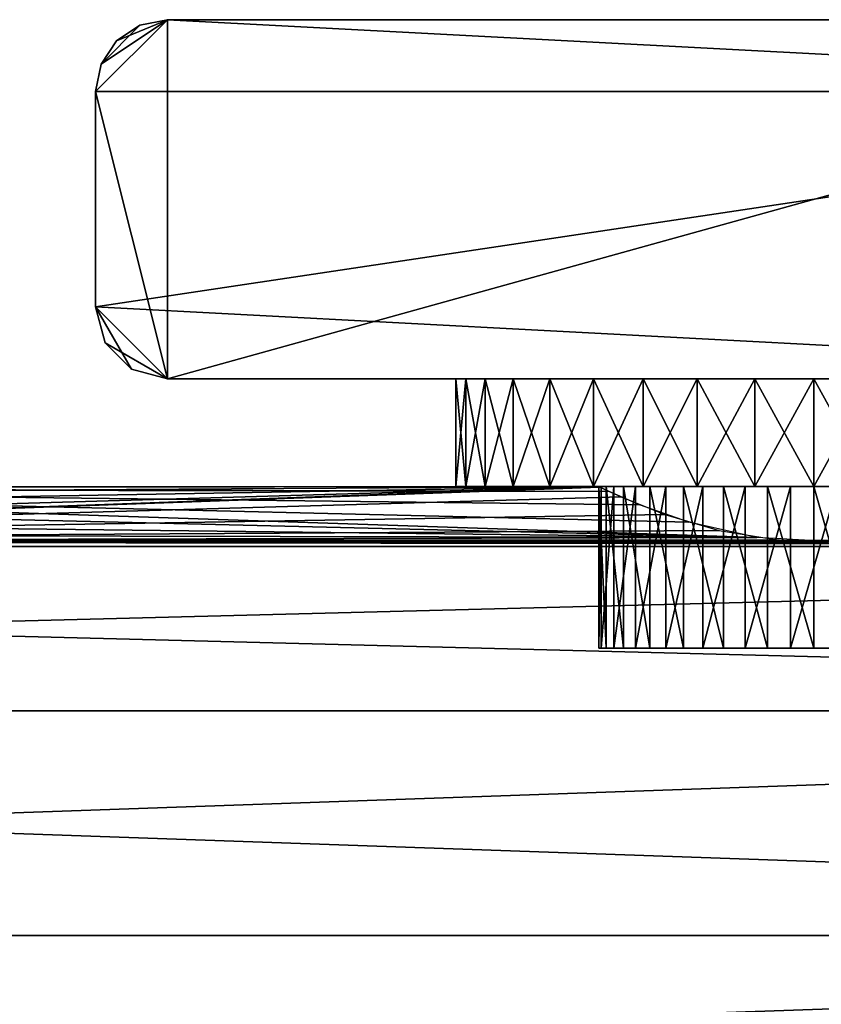
# Model space of a CAD drawing. Extents: x 0 to 378, y 0 to 123.
# Drawn here: x 287 to 309, y 81 to 108 of the extents above; entities that cross this region are included whole.
import ezdxf

# ---------------------------------------------------------------- set-up
doc = ezdxf.new("R2010")
doc.units = 0
doc.header["$MEASUREMENT"] = 0

msp = doc.modelspace()

# ---------------------------------------------------------------- linework, layer by layer
for points in [[(289, 106.023895, 1805), (291, 98.023895, 1805), (291, 108.023895, 1805)], [(289, 106.023895, 1805), (291, 108.023895, 1805), (289.152222, 106.789261, 1805)], [(289.152222, 106.789261, 4.999995), (291, 108.023895, 4.999995), (289, 106.023895, 4.999995)], [(289, 106.023895, 4.999995), (291, 108.023895, 4.999995), (329, 106.023895, 4.999995)], [(289.152222, 106.789261, 1805), (291, 108.023895, 1805), (289.585754, 107.438103, 1805)], [(289.152222, 106.789261, 4.999995), (290.234619, 107.871651, 4.999995), (291, 108.023895, 4.999995)], [(289.585754, 107.438103, 4.999995), (290.234619, 107.871651, 4.999995), (289.152222, 106.789261, 4.999995)], [(291, 108.023895, 1805), (290.234619, 107.871651, 1805), (289.585754, 107.438103, 1805)], [(290.234619, 107.871651, 1805), (290.234619, 107.871651, 4.999995), (289.585754, 107.438103, 4.999995)], [(290.234619, 107.871651, 1805), (289.585754, 107.438103, 4.999995), (289.585754, 107.438103, 1805)], [(291, 108.023895, 1805), (291, 108.023895, 4.999995), (290.234619, 107.871651, 4.999995)], [(291, 108.023895, 1805), (290.234619, 107.871651, 4.999995), (290.234619, 107.871651, 1805)], [(327, 98.023895, 1805), (327, 108.023895, 1805), (291, 98.023895, 1805)], [(291, 98.023895, 1805), (327, 108.023895, 1805), (291, 108.023895, 1805)], [(291, 108.023895, 1805), (327, 108.023895, 1805), (291, 108.023895, 4.999995)], [(291, 108.023895, 4.999995), (327, 108.023895, 1805), (327, 108.023895, 4.999995)], [(291, 108.023895, 4.999995), (327, 108.023895, 4.999995), (329, 106.023895, 4.999995)], [(289.585754, 107.438103, 1805), (289.585754, 107.438103, 4.999995), (289.152222, 106.789261, 4.999995)], [(289.585754, 107.438103, 1805), (289.152222, 106.789261, 4.999995), (289.152222, 106.789261, 1805)], [(289.152222, 106.789261, 1805), (289.152222, 106.789261, 4.999995), (289, 106.023895, 4.999995)], [(289.152222, 106.789261, 1805), (289, 106.023895, 4.999995), (289, 106.023895, 1805)], [(289, 100.023895, 1805), (291, 98.023895, 1805), (289, 106.023895, 1805)], [(289, 100.023895, 1805), (289, 106.023895, 1805), (289, 100.023895, 4.999995)], [(289, 100.023895, 4.999995), (289, 106.023895, 1805), (289, 106.023895, 4.999995)], [(289, 106.023895, 4.999995), (329, 106.023895, 4.999995), (289, 100.023895, 4.999995)], [(289, 100.023895, 4.999995), (329, 106.023895, 4.999995), (327, 98.023895, 4.999995)], [(289.267944, 99.023895, 1805), (290, 98.291847, 1805), (289, 100.023895, 1805)], [(289, 100.023895, 1805), (290, 98.291847, 1805), (291, 98.023895, 1805)], [(291, 98.023895, 4.999995), (289.267944, 99.023895, 4.999995), (289, 100.023895, 4.999995)], [(289, 100.023895, 4.999995), (327, 98.023895, 4.999995), (291, 98.023895, 4.999995)], [(289, 100.023895, 1805), (289, 100.023895, 4.999995), (289.267944, 99.023895, 4.999995)], [(289, 100.023895, 1805), (289.267944, 99.023895, 4.999995), (289.267944, 99.023895, 1805)], [(290, 98.291847, 4.999995), (289.267944, 99.023895, 4.999995), (291, 98.023895, 4.999995)], [(289.267944, 99.023895, 1805), (289.267944, 99.023895, 4.999995), (290, 98.291847, 4.999995)], [(289.267944, 99.023895, 1805), (290, 98.291847, 4.999995), (290, 98.291847, 1805)], [(290, 98.291847, 1805), (290, 98.291847, 4.999995), (291, 98.023895, 4.999995)], [(290, 98.291847, 1805), (291, 98.023895, 4.999995), (291, 98.023895, 1805)], [(327, 98.023895, 4.999995), (309, 98.023895, 53.999962), (291, 98.023895, 4.999995)], [(291, 98.023895, 4.999995), (309, 98.023895, 53.999962), (306, 98.023895, 54.803848)], [(303, 98.023895, 60.000004), (306, 98.023895, 1744.803955), (291, 98.023895, 4.999995)], [(303, 98.023895, 60.000004), (291, 98.023895, 4.999995), (303.803864, 98.023895, 56.999981)], [(303.803864, 98.023895, 56.999981), (291, 98.023895, 4.999995), (306, 98.023895, 54.803848)], [(291, 98.023895, 1805), (306, 98.023895, 1755.196045), (309, 98.023895, 1756)], [(291, 98.023895, 1805), (309, 98.023895, 1756), (327, 98.023895, 1805)], [(306, 98.023895, 1744.803955), (303.803864, 98.023895, 1747), (291, 98.023895, 4.999995)], [(291, 98.023895, 4.999995), (303.803864, 98.023895, 1747), (303, 98.023895, 1750)], [(291, 98.023895, 4.999995), (303, 98.023895, 1750), (291, 98.023895, 1805)], [(291, 98.023895, 1805), (303, 98.023895, 1750), (303.803864, 98.023895, 1753)], [(291, 98.023895, 1805), (303.803864, 98.023895, 1753), (306, 98.023895, 1755.196045)], [(299.306, 95.023903, 62.454819), (299.306, 98.023895, 62.454819), (299.034149, 98.023895, 60.825764)], [(299.306, 95.023903, 62.454819), (299.034149, 98.023895, 60.825764), (299.034149, 95.023903, 60.825764)], [(299.034149, 95.023903, 60.825764), (299.034149, 98.023895, 60.825764), (299.034149, 98.023895, 59.174179)], [(299.034149, 95.023903, 60.825764), (299.034149, 98.023895, 59.174179), (299.034149, 95.023903, 59.174179)], [(299.034149, 95.023903, 59.174179), (299.034149, 98.023895, 59.174179), (299.306, 98.023895, 57.545124)], [(299.034149, 95.023903, 59.174179), (299.306, 98.023895, 57.545124), (299.306, 95.023903, 57.545124)], [(299.306, 95.023903, 1752.454712), (299.306, 98.023895, 1752.454712), (299.034149, 98.023895, 1750.825806)], [(299.306, 95.023903, 1752.454712), (299.034149, 98.023895, 1750.825806), (299.034149, 95.023903, 1750.825806)], [(299.034149, 95.023903, 1750.825806), (299.034149, 98.023895, 1750.825806), (299.034149, 98.023895, 1749.174072)], [(299.034149, 95.023903, 1750.825806), (299.034149, 98.023895, 1749.174072), (299.034149, 95.023903, 1749.174072)], [(299.034149, 95.023903, 1749.174072), (299.034149, 98.023895, 1749.174072), (299.306, 98.023895, 1747.545166)], [(299.034149, 95.023903, 1749.174072), (299.306, 98.023895, 1747.545166), (299.306, 95.023903, 1747.545166)], [(299.842255, 95.023903, 64.016937), (299.842255, 98.023895, 64.016937), (299.306, 98.023895, 62.454819)], [(299.842255, 95.023903, 64.016937), (299.306, 98.023895, 62.454819), (299.306, 95.023903, 62.454819)], [(299.306, 95.023903, 57.545124), (299.306, 98.023895, 57.545124), (299.842255, 98.023895, 55.983006)], [(299.306, 95.023903, 57.545124), (299.842255, 98.023895, 55.983006), (299.842255, 95.023903, 55.983006)], [(299.842255, 95.023903, 1754.016846), (299.842255, 98.023895, 1754.016846), (299.306, 98.023895, 1752.454712)], [(299.842255, 95.023903, 1754.016846), (299.306, 98.023895, 1752.454712), (299.306, 95.023903, 1752.454712)], [(299.306, 95.023903, 1747.545166), (299.306, 98.023895, 1747.545166), (299.842255, 98.023895, 1745.983032)], [(299.306, 95.023903, 1747.545166), (299.842255, 98.023895, 1745.983032), (299.842255, 95.023903, 1745.983032)], [(300.628326, 95.023903, 65.469444), (300.628326, 98.023895, 65.469444), (299.842255, 98.023895, 64.016937)], [(300.628326, 95.023903, 65.469444), (299.842255, 98.023895, 64.016937), (299.842255, 95.023903, 64.016937)], [(299.842255, 95.023903, 55.983006), (299.842255, 98.023895, 55.983006), (300.628326, 98.023895, 54.530502)], [(299.842255, 95.023903, 55.983006), (300.628326, 98.023895, 54.530502), (300.628326, 95.023903, 54.530502)], [(300.628326, 95.023903, 1755.469482), (300.628326, 98.023895, 1755.469482), (299.842255, 98.023895, 1754.016846)], [(300.628326, 95.023903, 1755.469482), (299.842255, 98.023895, 1754.016846), (299.842255, 95.023903, 1754.016846)], [(299.842255, 95.023903, 1745.983032), (299.842255, 98.023895, 1745.983032), (300.628326, 98.023895, 1744.530396)], [(299.842255, 95.023903, 1745.983032), (300.628326, 98.023895, 1744.530396), (300.628326, 95.023903, 1744.530396)], [(301.642761, 95.023903, 66.77282), (301.642761, 98.023895, 66.77282), (300.628326, 98.023895, 65.469444)], [(301.642761, 95.023903, 66.77282), (300.628326, 98.023895, 65.469444), (300.628326, 95.023903, 65.469444)], [(300.628326, 95.023903, 54.530502), (300.628326, 98.023895, 54.530502), (301.642761, 98.023895, 53.227188)], [(300.628326, 95.023903, 54.530502), (301.642761, 98.023895, 53.227188), (301.642761, 95.023903, 53.227188)], [(301.642761, 95.023903, 1756.772705), (301.642761, 98.023895, 1756.772705), (300.628326, 98.023895, 1755.469482)], [(301.642761, 95.023903, 1756.772705), (300.628326, 98.023895, 1755.469482), (300.628326, 95.023903, 1755.469482)], [(300.628326, 95.023903, 1744.530396), (300.628326, 98.023895, 1744.530396), (301.642761, 98.023895, 1743.227295)], [(300.628326, 95.023903, 1744.530396), (301.642761, 98.023895, 1743.227295), (301.642761, 95.023903, 1743.227295)], [(302.85788, 95.023903, 67.891357), (302.85788, 98.023895, 67.891357), (301.642761, 98.023895, 66.77282)], [(302.85788, 95.023903, 67.891357), (301.642761, 98.023895, 66.77282), (301.642761, 95.023903, 66.77282)], [(301.642761, 95.023903, 53.227188), (301.642761, 98.023895, 53.227188), (302.85788, 98.023895, 52.108585)], [(301.642761, 95.023903, 53.227188), (302.85788, 98.023895, 52.108585), (302.85788, 95.023903, 52.108585)], [(302.85788, 95.023903, 1757.891357), (302.85788, 98.023895, 1757.891357), (301.642761, 98.023895, 1756.772705)], [(302.85788, 95.023903, 1757.891357), (301.642761, 98.023895, 1756.772705), (301.642761, 95.023903, 1756.772705)], [(301.642761, 95.023903, 1743.227295), (301.642761, 98.023895, 1743.227295), (302.85788, 98.023895, 1742.108643)], [(301.642761, 95.023903, 1743.227295), (302.85788, 98.023895, 1742.108643), (302.85788, 95.023903, 1742.108643)], [(304.24054, 95.023903, 68.794724), (304.24054, 98.023895, 68.794724), (302.85788, 98.023895, 67.891357)], [(304.24054, 95.023903, 68.794724), (302.85788, 98.023895, 67.891357), (302.85788, 95.023903, 67.891357)], [(302.85788, 95.023903, 52.108585), (302.85788, 98.023895, 52.108585), (304.24054, 98.023895, 51.205219)], [(302.85788, 95.023903, 52.108585), (304.24054, 98.023895, 51.205219), (304.24054, 95.023903, 51.205219)], [(304.24054, 95.023903, 1758.7948), (304.24054, 98.023895, 1758.7948), (302.85788, 98.023895, 1757.891357)], [(304.24054, 95.023903, 1758.7948), (302.85788, 98.023895, 1757.891357), (302.85788, 95.023903, 1757.891357)], [(302.85788, 95.023903, 1742.108643), (302.85788, 98.023895, 1742.108643), (304.24054, 98.023895, 1741.2052)], [(302.85788, 95.023903, 1742.108643), (304.24054, 98.023895, 1741.2052), (304.24054, 95.023903, 1741.2052)], [(303.803864, 98.023895, 62.999962), (314.196167, 98.023895, 1747), (303, 98.023895, 60.000004)], [(303, 98.023895, 60.000004), (314.196167, 98.023895, 1747), (312, 98.023895, 1744.803955)], [(303, 98.023895, 60.000004), (312, 98.023895, 1744.803955), (309, 98.023895, 1744)], [(309, 98.023895, 1744), (306, 98.023895, 1744.803955), (303, 98.023895, 60.000004)], [(306, 98.023895, 65.196098), (315, 98.023895, 1750), (303.803864, 98.023895, 62.999962)], [(303.803864, 98.023895, 62.999962), (315, 98.023895, 1750), (314.196167, 98.023895, 1747)], [(305.752991, 95.023903, 69.45813), (305.752991, 98.023895, 69.45813), (304.24054, 98.023895, 68.794724)], [(305.752991, 95.023903, 69.45813), (304.24054, 98.023895, 68.794724), (304.24054, 95.023903, 68.794724)], [(304.24054, 95.023903, 51.205219), (304.24054, 98.023895, 51.205219), (305.752991, 98.023895, 50.541817)], [(304.24054, 95.023903, 51.205219), (305.752991, 98.023895, 50.541817), (305.752991, 95.023903, 50.541817)], [(305.752991, 95.023903, 1759.458008), (305.752991, 98.023895, 1759.458008), (304.24054, 98.023895, 1758.7948)], [(305.752991, 95.023903, 1759.458008), (304.24054, 98.023895, 1758.7948), (304.24054, 95.023903, 1758.7948)], [(304.24054, 95.023903, 1741.2052), (304.24054, 98.023895, 1741.2052), (305.752991, 98.023895, 1740.54187)], [(304.24054, 95.023903, 1741.2052), (305.752991, 98.023895, 1740.54187), (305.752991, 95.023903, 1740.54187)], [(307.354065, 95.023903, 69.863556), (307.354065, 98.023895, 69.863556), (305.752991, 98.023895, 69.45813)], [(307.354065, 95.023903, 69.863556), (305.752991, 98.023895, 69.45813), (305.752991, 95.023903, 69.45813)], [(305.752991, 95.023903, 50.541817), (305.752991, 98.023895, 50.541817), (307.354065, 98.023895, 50.136387)], [(305.752991, 95.023903, 50.541817), (307.354065, 98.023895, 50.136387), (307.354065, 95.023903, 50.136387)], [(307.354065, 95.023903, 1759.863647), (307.354065, 98.023895, 1759.863647), (305.752991, 98.023895, 1759.458008)], [(307.354065, 95.023903, 1759.863647), (305.752991, 98.023895, 1759.458008), (305.752991, 95.023903, 1759.458008)], [(305.752991, 95.023903, 1740.54187), (305.752991, 98.023895, 1740.54187), (307.354065, 98.023895, 1740.136353)], [(305.752991, 95.023903, 1740.54187), (307.354065, 98.023895, 1740.136353), (307.354065, 95.023903, 1740.136353)], [(306, 98.023895, 65.196098), (309, 98.023895, 65.999985), (315, 98.023895, 1750)], [(307.354065, 95.023903, 50.136387), (309, 98.023895, 49.999954), (309, 95.023903, 49.999954)], [(309, 95.023903, 69.999992), (309, 98.023895, 69.999992), (307.354065, 98.023895, 69.863556)], [(309, 95.023903, 69.999992), (307.354065, 98.023895, 69.863556), (307.354065, 95.023903, 69.863556)], [(307.354065, 95.023903, 50.136387), (307.354065, 98.023895, 50.136387), (309, 98.023895, 49.999954)], [(307.354065, 95.023903, 1740.136353), (309, 98.023895, 1740), (309, 95.023903, 1740)], [(309, 95.023903, 1760), (309, 98.023895, 1760), (307.354065, 98.023895, 1759.863647)], [(309, 95.023903, 1760), (307.354065, 98.023895, 1759.863647), (307.354065, 95.023903, 1759.863647)], [(307.354065, 95.023903, 1740.136353), (307.354065, 98.023895, 1740.136353), (309, 98.023895, 1740)], [(327, 98.023895, 4.999995), (312, 98.023895, 54.803848), (309, 98.023895, 53.999962)], [(309, 98.023895, 1756), (312, 98.023895, 1755.196045), (327, 98.023895, 1805)], [(315, 98.023895, 1750), (309, 98.023895, 65.999985), (312, 98.023895, 65.196098)], [(309, 95.023903, 49.999954), (309, 98.023895, 49.999954), (310.645935, 98.023895, 50.136387)], [(309, 95.023903, 49.999954), (310.645935, 98.023895, 50.136387), (310.645935, 95.023903, 50.136387)], [(310.645935, 95.023903, 69.863556), (310.645935, 98.023895, 69.863556), (309, 98.023895, 69.999992)], [(310.645935, 95.023903, 69.863556), (309, 98.023895, 69.999992), (309, 95.023903, 69.999992)], [(309, 95.023903, 1740), (309, 98.023895, 1740), (310.645935, 98.023895, 1740.136353)], [(309, 95.023903, 1740), (310.645935, 98.023895, 1740.136353), (310.645935, 95.023903, 1740.136353)], [(310.645935, 95.023903, 1759.863647), (310.645935, 98.023895, 1759.863647), (309, 98.023895, 1760)], [(310.645935, 95.023903, 1759.863647), (309, 98.023895, 1760), (309, 95.023903, 1760)], [(303.039703, 95.004883, 59.310913), (261.970123, 93.532578, 54.078938), (303, 95.023903, 60.000004)], [(303, 95.023903, 60.000004), (261.970123, 93.532578, 54.078938), (263.955017, 93.880936, 54.778099)], [(303.039703, 95.004883, 1749.310913), (261.970123, 93.532578, 1744.078857), (303, 95.023903, 1750)], [(303, 95.023903, 1750), (261.970123, 93.532578, 1744.078857), (263.955017, 93.880936, 1744.778198)], [(303.039703, 95.004883, 59.310913), (303.633362, 94.732536, 57.316841), (261.970123, 93.532578, 54.078938)], [(303.039703, 95.004883, 1749.310913), (303.633362, 94.732536, 1747.316895), (261.970123, 93.532578, 1744.078857)], [(303, 95.023903, 60.000004), (263.955017, 93.880936, 54.778099), (265.504303, 94.378799, 56.036232)], [(303, 95.023903, 1750), (263.955017, 93.880936, 1744.778198), (265.504303, 94.378799, 1746.036255)], [(265.504303, 94.378799, 56.036232), (266.492889, 94.788567, 57.585896), (303, 95.023903, 60.000004)], [(265.504303, 94.378799, 1746.036255), (266.492889, 94.788567, 1747.585938), (303, 95.023903, 1750)], [(307.409576, 93.604477, 65.785347), (266.857849, 94.956291, 61.298309), (266.051025, 94.597115, 63.23838)], [(307.409576, 93.604477, 1755.7854), (266.857849, 94.956291, 1751.29834), (266.051025, 94.597115, 1753.238403)], [(303, 95.023903, 60.000004), (266.492889, 94.788567, 57.585896), (266.963348, 95.006348, 59.337975)], [(303, 95.023903, 1750), (266.492889, 94.788567, 1747.585938), (266.963348, 95.006348, 1749.337891)], [(303.29776, 94.883728, 61.866642), (266.927765, 94.989464, 59.999107), (266.857849, 94.956291, 61.298309)], [(303.29776, 94.883728, 1751.866577), (266.927765, 94.989464, 1749.999023), (266.857849, 94.956291, 1751.29834)], [(303.29776, 94.883728, 61.866642), (266.857849, 94.956291, 61.298309), (304.140839, 94.518127, 63.519714)], [(304.140839, 94.518127, 63.519714), (266.857849, 94.956291, 61.298309), (305.517303, 94.029503, 64.885796)], [(305.517303, 94.029503, 64.885796), (266.857849, 94.956291, 61.298309), (307.409576, 93.604477, 65.785347)], [(303.29776, 94.883728, 1751.866577), (266.857849, 94.956291, 1751.29834), (304.140839, 94.518127, 1753.519775)], [(304.140839, 94.518127, 1753.519775), (266.857849, 94.956291, 1751.29834), (305.517303, 94.029503, 1754.885742)], [(305.517303, 94.029503, 1754.885742), (266.857849, 94.956291, 1751.29834), (307.409576, 93.604477, 1755.7854)], [(303, 95.023903, 60.000004), (266.927765, 94.989464, 59.999107), (303.29776, 94.883728, 61.866642)], [(303, 95.023903, 60.000004), (266.963348, 95.006348, 59.337975), (266.927765, 94.989464, 59.999107)], [(303, 95.023903, 1750), (266.927765, 94.989464, 1749.999023), (303.29776, 94.883728, 1751.866577)], [(303, 95.023903, 1750), (266.963348, 95.006348, 1749.337891), (266.927765, 94.989464, 1749.999023)], [(303.032867, 95.023903, 60.627163), (299.306, 95.023903, 62.454819), (299.034149, 95.023903, 60.825764)], [(303.032867, 95.023903, 60.627163), (299.034149, 95.023903, 60.825764), (303.032867, 95.023903, 59.372784)], [(303.032867, 95.023903, 59.372784), (299.034149, 95.023903, 60.825764), (299.034149, 95.023903, 59.174179)], [(303.032867, 95.023903, 59.372784), (299.034149, 95.023903, 59.174179), (303.29364, 95.023903, 58.145882)], [(303.29364, 95.023903, 58.145882), (299.034149, 95.023903, 59.174179), (299.306, 95.023903, 57.545124)], [(303.008789, 95.023903, 1750.324707), (299.306, 95.023903, 1752.454712), (299.034149, 95.023903, 1750.825806)], [(303.008789, 95.023903, 1750.324707), (299.034149, 95.023903, 1750.825806), (303.079041, 95.023903, 1749.029297)], [(299.034149, 95.023903, 1750.825806), (299.034149, 95.023903, 1749.174072), (303.079041, 95.023903, 1749.029297)], [(303.079041, 95.023903, 1749.029297), (299.034149, 95.023903, 1749.174072), (299.306, 95.023903, 1747.545166)], [(303.29364, 95.023903, 61.854065), (299.842255, 95.023903, 64.016937), (299.306, 95.023903, 62.454819)], [(303.29364, 95.023903, 61.854065), (299.306, 95.023903, 62.454819), (303.032867, 95.023903, 60.627163)], [(303.29364, 95.023903, 58.145882), (299.306, 95.023903, 57.545124), (299.842255, 95.023903, 55.983006)], [(303.218689, 95.023903, 1751.605103), (299.842255, 95.023903, 1754.016846), (299.306, 95.023903, 1752.454712)], [(303.218689, 95.023903, 1751.605103), (299.306, 95.023903, 1752.454712), (303.008789, 95.023903, 1750.324707)], [(303.079041, 95.023903, 1749.029297), (299.306, 95.023903, 1747.545166), (303.426147, 95.023903, 1747.779175)], [(303.426147, 95.023903, 1747.779175), (299.306, 95.023903, 1747.545166), (299.842255, 95.023903, 1745.983032)], [(303.29364, 95.023903, 58.145882), (299.842255, 95.023903, 55.983006), (303.803864, 95.023903, 56.999981)], [(303.803864, 95.023903, 56.999981), (299.842255, 95.023903, 55.983006), (300.628326, 95.023903, 54.530502)], [(303.803864, 95.023903, 62.999962), (300.628326, 95.023903, 65.469444), (299.842255, 95.023903, 64.016937)], [(303.803864, 95.023903, 62.999962), (299.842255, 95.023903, 64.016937), (303.29364, 95.023903, 61.854065)], [(303.698914, 95.023903, 1752.810425), (300.628326, 95.023903, 1755.469482), (299.842255, 95.023903, 1754.016846)], [(303.698914, 95.023903, 1752.810425), (299.842255, 95.023903, 1754.016846), (303.218689, 95.023903, 1751.605103)], [(303.426147, 95.023903, 1747.779175), (299.842255, 95.023903, 1745.983032), (304.033875, 95.023903, 1746.632813)], [(304.033875, 95.023903, 1746.632813), (299.842255, 95.023903, 1745.983032), (300.628326, 95.023903, 1744.530396)], [(303.803864, 95.023903, 56.999981), (300.628326, 95.023903, 54.530502), (304.541138, 95.023903, 55.985214)], [(304.541138, 95.023903, 55.985214), (300.628326, 95.023903, 54.530502), (301.642761, 95.023903, 53.227188)], [(301.642761, 95.023903, 66.77282), (300.628326, 95.023903, 65.469444), (303.803864, 95.023903, 62.999962)], [(304.427032, 95.023903, 1753.884277), (301.642761, 95.023903, 1756.772705), (300.628326, 95.023903, 1755.469482)], [(304.427032, 95.023903, 1753.884277), (300.628326, 95.023903, 1755.469482), (303.698914, 95.023903, 1752.810425)], [(304.033875, 95.023903, 1746.632813), (300.628326, 95.023903, 1744.530396), (304.873779, 95.023903, 1745.643921)], [(300.628326, 95.023903, 1744.530396), (301.642761, 95.023903, 1743.227295), (304.873779, 95.023903, 1745.643921)], [(304.541138, 95.023903, 64.014732), (302.85788, 95.023903, 67.891357), (301.642761, 95.023903, 66.77282)], [(304.541138, 95.023903, 64.014732), (301.642761, 95.023903, 66.77282), (303.803864, 95.023903, 62.999962)], [(304.541138, 95.023903, 55.985214), (301.642761, 95.023903, 53.227188), (305.473297, 95.023903, 55.145859)], [(305.473297, 95.023903, 55.145859), (301.642761, 95.023903, 53.227188), (302.85788, 95.023903, 52.108585)], [(302.85788, 95.023903, 1757.891357), (301.642761, 95.023903, 1756.772705), (304.427032, 95.023903, 1753.884277)], [(304.873779, 95.023903, 1745.643921), (301.642761, 95.023903, 1743.227295), (302.85788, 95.023903, 1742.108643)], [(305.473297, 95.023903, 64.854088), (304.24054, 95.023903, 68.794724), (302.85788, 95.023903, 67.891357)], [(305.473297, 95.023903, 64.854088), (302.85788, 95.023903, 67.891357), (304.541138, 95.023903, 64.014732)], [(305.473297, 95.023903, 55.145859), (302.85788, 95.023903, 52.108585), (306.55957, 95.023903, 54.5187)], [(306.55957, 95.023903, 54.5187), (302.85788, 95.023903, 52.108585), (304.24054, 95.023903, 51.205219)], [(305.368958, 95.023903, 1754.776489), (304.24054, 95.023903, 1758.7948), (302.85788, 95.023903, 1757.891357)], [(305.368958, 95.023903, 1754.776489), (302.85788, 95.023903, 1757.891357), (304.427032, 95.023903, 1753.884277)], [(304.873779, 95.023903, 1745.643921), (302.85788, 95.023903, 1742.108643), (305.906677, 95.023903, 1744.858765)], [(305.906677, 95.023903, 1744.858765), (302.85788, 95.023903, 1742.108643), (304.24054, 95.023903, 1741.2052)], [(303.079041, 95.023903, 1749.029297), (303.079041, 90.523895, 1749.029297), (303.008789, 90.523895, 1750.324707)], [(303.079041, 95.023903, 1749.029297), (303.008789, 90.523895, 1750.324707), (303.008789, 95.023903, 1750.324707)], [(303.008789, 95.023903, 1750.324707), (303.008789, 90.523895, 1750.324707), (303.218689, 90.523895, 1751.605103)], [(303.008789, 95.023903, 1750.324707), (303.218689, 90.523895, 1751.605103), (303.218689, 95.023903, 1751.605103)], [(303.426147, 95.023903, 1747.779175), (303.426147, 90.523895, 1747.779175), (303.079041, 90.523895, 1749.029297)], [(303.426147, 95.023903, 1747.779175), (303.079041, 90.523895, 1749.029297), (303.079041, 95.023903, 1749.029297)], [(303.218689, 95.023903, 1751.605103), (303.218689, 90.523895, 1751.605103), (303.698914, 90.523895, 1752.810425)], [(303.218689, 95.023903, 1751.605103), (303.698914, 90.523895, 1752.810425), (303.698914, 95.023903, 1752.810425)], [(304.033875, 95.023903, 1746.632813), (304.033875, 90.523895, 1746.632813), (303.426147, 90.523895, 1747.779175)], [(304.033875, 95.023903, 1746.632813), (303.426147, 90.523895, 1747.779175), (303.426147, 95.023903, 1747.779175)], [(303.698914, 95.023903, 1752.810425), (303.698914, 90.523895, 1752.810425), (304.427032, 90.523895, 1753.884277)], [(303.698914, 95.023903, 1752.810425), (304.427032, 90.523895, 1753.884277), (304.427032, 95.023903, 1753.884277)], [(304.873779, 95.023903, 1745.643921), (304.873779, 90.523895, 1745.643921), (304.033875, 90.523895, 1746.632813)], [(304.873779, 95.023903, 1745.643921), (304.033875, 90.523895, 1746.632813), (304.033875, 95.023903, 1746.632813)], [(306.55957, 95.023903, 65.481247), (305.752991, 95.023903, 69.45813), (304.24054, 95.023903, 68.794724)], [(306.55957, 95.023903, 65.481247), (304.24054, 95.023903, 68.794724), (305.473297, 95.023903, 64.854088)], [(306.55957, 95.023903, 54.5187), (304.24054, 95.023903, 51.205219), (305.752991, 95.023903, 50.541817)], [(306.480682, 95.023903, 1755.445435), (305.752991, 95.023903, 1759.458008), (304.24054, 95.023903, 1758.7948)], [(306.480682, 95.023903, 1755.445435), (304.24054, 95.023903, 1758.7948), (305.368958, 95.023903, 1754.776489)], [(305.906677, 95.023903, 1744.858765), (304.24054, 95.023903, 1741.2052), (307.084198, 95.023903, 1744.314087)], [(307.084198, 95.023903, 1744.314087), (304.24054, 95.023903, 1741.2052), (305.752991, 95.023903, 1740.54187)], [(304.427032, 95.023903, 1753.884277), (304.427032, 90.523895, 1753.884277), (305.368958, 90.523895, 1754.776489)], [(304.427032, 95.023903, 1753.884277), (305.368958, 90.523895, 1754.776489), (305.368958, 95.023903, 1754.776489)], [(305.906677, 95.023903, 1744.858765), (305.906677, 90.523895, 1744.858765), (304.873779, 90.523895, 1745.643921)], [(305.906677, 95.023903, 1744.858765), (304.873779, 90.523895, 1745.643921), (304.873779, 95.023903, 1745.643921)], [(305.368958, 95.023903, 1754.776489), (305.368958, 90.523895, 1754.776489), (306.480682, 90.523895, 1755.445435)], [(305.368958, 95.023903, 1754.776489), (306.480682, 90.523895, 1755.445435), (306.480682, 95.023903, 1755.445435)], [(306.55957, 95.023903, 54.5187), (305.752991, 95.023903, 50.541817), (307.752533, 95.023903, 54.131092)], [(307.752533, 95.023903, 54.131092), (305.752991, 95.023903, 50.541817), (307.354065, 95.023903, 50.136387)], [(307.752533, 95.023903, 65.868851), (307.354065, 95.023903, 69.863556), (305.752991, 95.023903, 69.45813)], [(307.752533, 95.023903, 65.868851), (305.752991, 95.023903, 69.45813), (306.55957, 95.023903, 65.481247)], [(307.710175, 95.023903, 1755.859619), (305.752991, 95.023903, 1759.458008), (306.480682, 95.023903, 1755.445435)], [(307.710175, 95.023903, 1755.859619), (307.354065, 95.023903, 1759.863647), (305.752991, 95.023903, 1759.458008)], [(307.084198, 95.023903, 1744.314087), (305.752991, 95.023903, 1740.54187), (308.351288, 95.023903, 1744.035156)], [(308.351288, 95.023903, 1744.035156), (305.752991, 95.023903, 1740.54187), (307.354065, 95.023903, 1740.136353)], [(307.084198, 95.023903, 1744.314087), (307.084198, 90.523895, 1744.314087), (305.906677, 90.523895, 1744.858765)], [(307.084198, 95.023903, 1744.314087), (305.906677, 90.523895, 1744.858765), (305.906677, 95.023903, 1744.858765)], [(306.480682, 95.023903, 1755.445435), (306.480682, 90.523895, 1755.445435), (307.710175, 90.523895, 1755.859619)], [(306.480682, 95.023903, 1755.445435), (307.710175, 90.523895, 1755.859619), (307.710175, 95.023903, 1755.859619)], [(308.351288, 95.023903, 1744.035156), (308.351288, 90.523895, 1744.035156), (307.084198, 90.523895, 1744.314087)], [(308.351288, 95.023903, 1744.035156), (307.084198, 90.523895, 1744.314087), (307.084198, 95.023903, 1744.314087)], [(307.752533, 95.023903, 54.131092), (307.354065, 95.023903, 50.136387), (309, 95.023903, 53.999962)], [(309, 95.023903, 53.999962), (307.354065, 95.023903, 50.136387), (309, 95.023903, 49.999954)], [(309, 95.023903, 69.999992), (307.354065, 95.023903, 69.863556), (307.752533, 95.023903, 65.868851)], [(307.710175, 95.023903, 1755.859619), (309, 95.023903, 1760), (307.354065, 95.023903, 1759.863647)], [(308.351288, 95.023903, 1744.035156), (307.354065, 95.023903, 1740.136353), (309, 95.023903, 1740)], [(309, 95.023903, 1756), (309, 95.023903, 1760), (307.710175, 95.023903, 1755.859619)], [(307.710175, 95.023903, 1755.859619), (309, 90.523895, 1756), (309, 95.023903, 1756)], [(307.710175, 95.023903, 1755.859619), (307.710175, 90.523895, 1755.859619), (309, 90.523895, 1756)], [(309, 95.023903, 65.999985), (309, 95.023903, 69.999992), (307.752533, 95.023903, 65.868851)], [(308.351288, 95.023903, 1744.035156), (309, 95.023903, 1740), (309.648712, 95.023903, 1744.035156)], [(309.648712, 95.023903, 1744.035156), (309.648712, 90.523895, 1744.035156), (308.351288, 90.523895, 1744.035156)], [(309.648712, 95.023903, 1744.035156), (308.351288, 90.523895, 1744.035156), (308.351288, 95.023903, 1744.035156)], [(309, 95.023903, 53.999962), (309, 95.023903, 49.999954), (310.247467, 95.023903, 54.131092)], [(310.247467, 95.023903, 65.868851), (310.645935, 95.023903, 69.863556), (309, 95.023903, 65.999985)], [(309, 95.023903, 65.999985), (310.645935, 95.023903, 69.863556), (309, 95.023903, 69.999992)], [(309, 95.023903, 49.999954), (310.645935, 95.023903, 50.136387), (310.247467, 95.023903, 54.131092)], [(309.648712, 95.023903, 1744.035156), (309, 95.023903, 1740), (310.645935, 95.023903, 1740.136353)], [(310.289825, 95.023903, 1755.859619), (310.645935, 95.023903, 1759.863647), (309, 95.023903, 1756)], [(309, 95.023903, 1756), (310.645935, 95.023903, 1759.863647), (309, 95.023903, 1760)], [(309, 95.023903, 1756), (309, 90.523895, 1756), (310.289825, 90.523895, 1755.859619)], [(309, 95.023903, 1756), (310.289825, 90.523895, 1755.859619), (310.289825, 95.023903, 1755.859619)], [(261.970123, 93.532578, 54.078938), (303.633362, 94.732536, 57.316841), (304.848541, 94.249275, 55.668056)], [(261.970123, 93.532578, 1744.078857), (303.633362, 94.732536, 1747.316895), (304.848541, 94.249275, 1745.668091)], [(307.409576, 93.604477, 65.785347), (266.051025, 94.597115, 63.23838), (264.712646, 94.101189, 64.713417)], [(307.409576, 93.604477, 1755.7854), (266.051025, 94.597115, 1753.238403), (264.712646, 94.101189, 1754.713379)], [(261.970123, 93.532578, 54.078938), (304.848541, 94.249275, 55.668056), (306.361511, 93.802704, 54.611267)], [(261.970123, 93.532578, 1744.078857), (304.848541, 94.249275, 1745.668091), (306.361511, 93.802704, 1744.611206)], [(263.151947, 93.698906, 65.600815), (307.409576, 93.604477, 65.785347), (264.712646, 94.101189, 64.713417)], [(263.151947, 93.698906, 1755.60083), (307.409576, 93.604477, 1755.7854), (264.712646, 94.101189, 1754.713379)], [(306.361511, 93.802704, 54.611267), (308.036316, 93.532013, 54.077866), (261.970123, 93.532578, 54.078938)], [(306.361511, 93.802704, 1744.611206), (308.036316, 93.532013, 1744.077881), (261.970123, 93.532578, 1744.078857)], [(261.970123, 93.532578, 54.078938), (368, 93.34922, 53.749977), (189, 93.34922, 53.749977)], [(261.970123, 93.532578, 1744.078857), (368, 93.34922, 1743.75), (189, 93.34922, 1743.75)], [(261.408997, 93.497383, 65.986038), (307.409576, 93.604477, 65.785347), (263.151947, 93.698906, 65.600815)], [(261.408997, 93.497383, 1755.985962), (307.409576, 93.604477, 1755.7854), (263.151947, 93.698906, 1755.60083)], [(261.408997, 93.497383, 65.986038), (309.408966, 93.497383, 65.986038), (307.409576, 93.604477, 65.785347)], [(261.408997, 93.497383, 1755.985962), (309.408966, 93.497383, 1755.985962), (307.409576, 93.604477, 1755.7854)], [(261.970123, 93.532578, 54.078938), (308.036316, 93.532013, 54.077866), (368, 93.34922, 53.749977)], [(261.970123, 93.532578, 1744.078857), (308.036316, 93.532013, 1744.077881), (368, 93.34922, 1743.75)], [(308.036316, 93.532013, 54.077866), (309.970154, 93.532578, 54.078938), (368, 93.34922, 53.749977)], [(308.036316, 93.532013, 1744.077881), (309.970154, 93.532578, 1744.078857), (368, 93.34922, 1743.75)], [(189, 93.34922, 66.249969), (368, 93.34922, 66.249969), (261.408997, 93.497383, 65.986038)], [(189, 93.34922, 1756.249878), (368, 93.34922, 1756.249878), (261.408997, 93.497383, 1755.985962)], [(189, 88.773888, 70.825279), (368, 88.773888, 70.825279), (368, 93.34922, 66.249969)], [(189, 88.773888, 70.825279), (368, 93.34922, 66.249969), (189, 93.34922, 66.249969)], [(189, 93.34922, 53.749977), (368, 93.34922, 53.749977), (368, 88.773888, 49.174667)], [(189, 93.34922, 53.749977), (368, 88.773888, 49.174667), (189, 88.773888, 49.174667)], [(189, 88.773888, 1760.825317), (368, 88.773888, 1760.825317), (368, 93.34922, 1756.249878)], [(189, 88.773888, 1760.825317), (368, 93.34922, 1756.249878), (189, 93.34922, 1756.249878)], [(189, 93.34922, 1743.75), (368, 93.34922, 1743.75), (368, 88.773888, 1739.174561)], [(189, 93.34922, 1743.75), (368, 88.773888, 1739.174561), (189, 88.773888, 1739.174561)], [(368, 93.34922, 66.249969), (309.408966, 93.497383, 65.986038), (261.408997, 93.497383, 65.986038)], [(368, 93.34922, 1756.249878), (309.408966, 93.497383, 1755.985962), (261.408997, 93.497383, 1755.985962)], [(189, 82.523895, 72.499992), (368, 82.523895, 72.499992), (368, 88.773888, 70.825279)], [(189, 82.523895, 72.499992), (368, 88.773888, 70.825279), (189, 88.773888, 70.825279)], [(189, 88.773888, 49.174667), (368, 88.773888, 49.174667), (368, 82.523895, 47.499954)], [(189, 88.773888, 49.174667), (368, 82.523895, 47.499954), (189, 82.523895, 47.499954)], [(189, 82.523895, 1762.5), (368, 82.523895, 1762.5), (368, 88.773888, 1760.825317)], [(189, 82.523895, 1762.5), (368, 88.773888, 1760.825317), (189, 88.773888, 1760.825317)], [(189, 88.773888, 1739.174561), (368, 88.773888, 1739.174561), (368, 82.523895, 1737.5)], [(189, 88.773888, 1739.174561), (368, 82.523895, 1737.5), (189, 82.523895, 1737.5)], [(189, 76.273895, 70.825279), (368, 76.273895, 70.825279), (368, 82.523895, 72.499992)], [(189, 76.273895, 70.825279), (368, 82.523895, 72.499992), (189, 82.523895, 72.499992)], [(189, 82.523895, 47.499954), (368, 82.523895, 47.499954), (368, 76.273895, 49.174667)], [(189, 82.523895, 47.499954), (368, 76.273895, 49.174667), (189, 76.273895, 49.174667)], [(189, 76.273895, 1760.825317), (368, 76.273895, 1760.825317), (368, 82.523895, 1762.5)], [(189, 76.273895, 1760.825317), (368, 82.523895, 1762.5), (189, 82.523895, 1762.5)], [(189, 82.523895, 1737.5), (368, 82.523895, 1737.5), (368, 76.273895, 1739.174561)], [(189, 82.523895, 1737.5), (368, 76.273895, 1739.174561), (189, 76.273895, 1739.174561)]]:
    msp.add_3dface(points)

doc.saveas('drawing.dxf')
